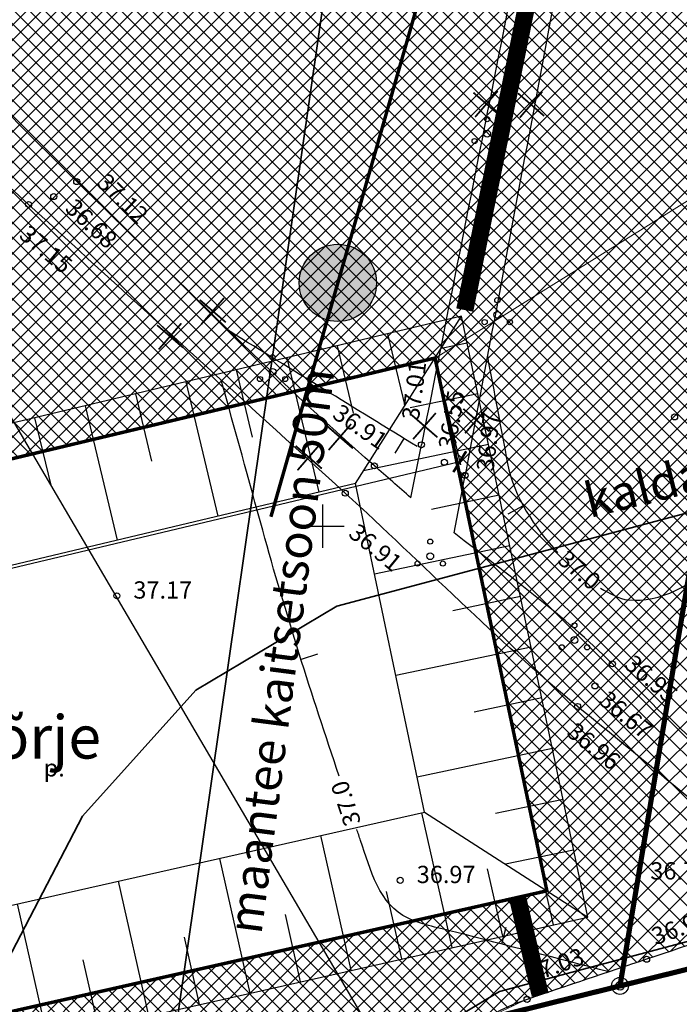
# Model space of a CAD drawing. Extents: x 549975 to 1104066, y 6580000 to 13173142.
# Drawn here: x 552032 to 552071, y 6586122 to 6586179 of the extents above; entities that cross this region are included whole.
import ezdxf
from ezdxf.enums import TextEntityAlignment as Align

# ---------------------------------------------------------------- set-up
doc = ezdxf.new("R2010")
doc.units = 0
doc.header["$MEASUREMENT"] = 0
doc.linetypes.add('DASH4', pattern=[0.13, 0.08, -0.05])
doc.layers.get('0').update_dxf_attribs({"linetype": 'CONTINUOUS'})
doc.layers.get('Defpoints').update_dxf_attribs({"linetype": 'CONTINUOUS'})
for name, color, linetype in [('34', 7, 'CONTINUOUS'), ('37', 14, 'CONTINUOUS'), ('39', 4, 'CONTINUOUS'), ('4', 14, 'CONTINUOUS'), ('6', 1, 'CONTINUOUS'), ('9', 3, 'CONTINUOUS'), ('aa aed', 180, 'ZIGZAG'), ('aa ehitusala', 150, 'CONTINUOUS'), ('aa kaitsetsoon', 1, 'KAITSETSOON'), ('aa kraav', 5, 'DASH4'), ('aa krundipiir', 94, 'CONTINUOUS'), ('aa likvideeritav', 1, 'CONTINUOUS'), ('aa mõõdud', 7, 'CONTINUOUS'), ('aa raster', 253, 'CONTINUOUS'), ('aa vesi', 4, 'VESI planeeritav ---V1---V1---'), ('PIIR', 1, 'CONTINUOUS')]:
    doc.layers.add(name, color=color, linetype=linetype)
doc.layers.add('aa haljastus', color=3, linetype='CONTINUOUS', lineweight=0)
doc.styles.add('arial', font='ARIAL.TTF')
doc.styles.add('ITALICT', font='ITALICT')
doc.styles.add('ROMANS', font='ROMANS')
doc.styles.add('TXT', font='txt.shx')
doc.linetypes.add('EHITUSKEELUVOOND', pattern='A,4,-0.5,["EKV",ROMANS,S=0.75,R=0,X=-0.15,Y=-0.35],-2.5,4,-1', length=12)
doc.linetypes.add('KAITSETSOON', pattern='A,4,-0.5,["|",ROMANS,S=0.75,R=0,X=-0.15,Y=-0.35],-1', length=5.5)
doc.linetypes.add('VESI planeeritav ---V1---V1---', pattern='A,4,-0.5,["V1",ROMANS,S=0.75,R=0,X=0,Y=-0.35],-0.8,4,-1', length=10.3)
doc.linetypes.add('ZIGZAG', pattern='A,0.0001,-0.2,[131,ltypeshp.shx,S=0.2,R=0,X=-0.2,Y=0],-0.4,[131,ltypeshp.shx,S=0.2,R=180,X=0.2,Y=0],-0.2', length=0.8001)
doc.dimstyles.get("Standard").update_dxf_attribs({"dimtxt": 2, "dimasz": 1, "dimexe": 0.18, "dimexo": 0.0625, "dimgap": 0.09, "dimtad": 0, "dimtih": 1, "dimtoh": 1, "dimdec": 0, "dimzin": 0, "dimdsep": 46, "dimtxsty": 'arial', "dimblk": 'ARCHTICK', "dimcen": 0.09, "dimadec": 4, "dimazin": 0, "dimtfac": 1, "dimtdec": 0, "dimtofl": 0, "dimtmove": 0, "dimatfit": 0, "dimldrblk": 'ARCHTICK', "dimfxl": 0, "dimtolj": 1, "dimtzin": 0, "dimarcsym": 0})
picture_1 = doc.add_image_def('image1.tif', size_in_pixel=(7686, 7685))

# ---------------------------------------------------------------- blocks, each defined once
blk = doc.blocks.new('KORDRI')
at = {"layer": '34', "color": 7, "linetype": 'Continuous'}
for p, q in [((0, 5), (0, -5)), ((-5, 0), (5, 0))]:
    blk.add_line(p, q, dxfattribs=at)
blk = doc.blocks.new('POOSAS')
at = {"layer": '9', "color": 7, "linetype": 'Continuous'}
for centre, radius in [((0, 0.846), 0.148), ((0, 0), 0.197), ((-0.733, -0.423), 0.148), ((0.733, -0.423), 0.148)]:
    blk.add_circle(centre, radius, dxfattribs=at)
blk = doc.blocks.new('kalle')
at = {"layer": 'aa ehitusala', "color": 253, "flags": 128}
for points in [[(0, 0), (0, -8)], [(3, 0), (3, -4)]]:
    blk.add_lwpolyline(points, dxfattribs=at)
blk = doc.blocks.new('_ArchTick')
at = {"color": 0, "linetype": 'ByBlock', "const_width": 0.15}
blk.add_lwpolyline([(-0.5, -0.5), (0.5, 0.5)], dxfattribs=at)
blk = doc.blocks.new('*D80')
at = {"layer": 'aa mõõdud', "color": 0, "lineweight": -2}
for p, q in [((552056.533, 6586159.682), (552057.991, 6586153.563)), ((552057.95, 6586153.738), (552030.082, 6586147.099)), ((551999.166, 6586139.733), (552027.033, 6586146.373)), ((551997.75, 6586145.677), (551999.208, 6586139.558))]:
    blk.add_line(p, q, dxfattribs=at)
at = {"layer": 'Defpoints', "color": 0}
for p in [(552056.519, 6586159.743), (552057.95, 6586153.738), (551997.736, 6586145.738)]:
    blk.add_point(p, dxfattribs=at)
at = {"layer": 'aa mõõdud', "color": 0, "lineweight": -2}
for p, rotation in [((552057.95, 6586153.738), 13.40114928503777), ((551999.166, 6586139.733), 193.4011492850377)]:
    blk.add_blockref('_ArchTick', p, dxfattribs=dict(at, rotation=rotation))
at = {"layer": 'aa mõõdud', "color": 0, "insert": (552028.558, 6586146.736), "char_height": 2, "attachment_point": 5, "style": 'arial'}
blk.add_mtext('\\A1;60', dxfattribs=at)
blk = doc.blocks.new('piirmark')
blk.add_circle((0, 0), 0.5)

msp = doc.modelspace()

# ---------------------------------------------------------------- hatches: boundary and pattern name
at = {"layer": 'aa ehitusala'}
h = msp.add_hatch(color=256, dxfattribs=at)
edge = h.paths.add_edge_path()
edge.add_arc((552050.892, 6586164.095), 2.238, 0, 360)
at = {"layer": 'aa haljastus'}
h = msp.add_hatch(dxfattribs=at)
h.set_pattern_fill('ANSI37', color=81, scale=5, style=0)
h.set_pattern_definition([(45, (0, 0), (-0.44194173824, 0.44194173824), []), (135, (0, 0), (-0.44194173824, -0.44194173824), [])])
h.paths.add_polyline_path([(552081.939, 6586231.798), (552075.915, 6586199.009), (552074.775, 6586196.127), (552073.403, 6586194.512), (552071.802, 6586193.391), (552069.189, 6586192.536), (552066.536, 6586192.589), (551984.858, 6586204.319), (551983.684, 6586204.487), (551981.103, 6586204.916), (551978.843, 6586205.919), (551976.829, 6586207.776), (551975.527, 6586210.31), (551974.778, 6586213.831), (551931.118, 6586430.183), (551930.791, 6586431.803), (551913.894, 6586512.924), (551912.722, 6586519.161), (551912.473, 6586524.169), (551913.132, 6586530.198), (551914.074, 6586534.948), (551914.307, 6586536.126), (551904.7, 6586538.27), (551992.18, 6586104.78), (552059.43, 6586121.441), (552061.683, 6586122.539), (552067.373, 6586124.454), (552070.458, 6586142.656), (552075.282, 6586171.433), (552056.519, 6586159.743), (552062.917, 6586128.932), (552003.689, 6586115.507), (551997.736, 6586145.738), (552056.519, 6586159.743), (552075.282, 6586171.433), (552085.887, 6586231.149)])
h = msp.add_hatch(dxfattribs=at)
h.set_pattern_fill('ANSI37', color=253, scale=7, style=0)
h.set_pattern_definition([(45, (0, 0), (-0.61871843354, 0.61871843354), []), (135, (0, 0), (-0.61871843354, -0.61871843354), [])])
h.paths.add_polyline_path([(552067.373, 6586124.454), (552085.298, 6586130.449), (552087.629, 6586130.725), (552120.394, 6586358.871), (552131.198, 6586434.1), (552137.737, 6586479.632), (552132.13, 6586487.52), (551948.839, 6586528.421), (552067.584, 6586494.189), (552121.02, 6586470.12), (552115.385, 6586391.705), (552079.093, 6586194.169)])

# ---------------------------------------------------------------- linework, layer by layer
at = {"layer": '37', "linetype": 'Continuous'}
for p, q in [((552054.207, 6586154.225, 37), (552054.73, 6586155.077, 37)), ((552060.757, 6586150.716, 37), (552061.635, 6586151.196, 37)), ((552049.722, 6586142.581, 37), (552048.768, 6586142.28, 37)), ((552060.62, 6586126.766, 37), (552060.37, 6586125.798, 37))]:
    msp.add_line(p, q, dxfattribs=at)
for points, knots in [([(552066.095, 6586146.417, 37), (552066.607, 6586146.118, 37), (552067.187, 6586145.778, 37), (552067.716, 6586145.727, 37), (552071.385, 6586145.375, 37), (552075.091, 6586149.847, 37), (552076.922, 6586153.756, 37), (552078.93, 6586158.042, 37), (552078.69, 6586162.55, 37), (552080.164, 6586166.752, 37), (552081.263, 6586169.886, 37), (552082.037, 6586173.213, 37), (552083.717, 6586176.088, 37), (552083.979, 6586176.536, 37), (552084.241, 6586176.985, 37), (552084.503, 6586177.433, 37)], [0, 0, 0, 0, 0.045271, 0.045271, 0.045271, 0.359141, 0.359141, 0.359141, 0.703302, 0.703302, 0.703302, 0.959972, 0.959972, 0.959972, 1, 1, 1, 1]), ([(552059.548, 6586159.841, 37), (552059.938, 6586157.773, 37), (552060.327, 6586155.705, 37), (552060.717, 6586153.637, 37), (552061.082, 6586151.698, 37), (552062.272, 6586149.932, 37), (552063.622, 6586148.479, 37)], [0, 0, 0, 0, 0.516074, 0.516074, 0.516074, 1, 1, 1, 1]), ([(552050.965, 6586135.525, 37), (552049.387, 6586140.238, 37), (552047.864, 6586144.972, 37), (552046.543, 6586149.763, 37), (552045.743, 6586152.663, 37), (552044.944, 6586155.562, 37), (552044.144, 6586158.462, 37)], [0, 0, 0, 0, 0.622955, 0.622955, 0.622955, 1, 1, 1, 1]), ([(552066.595, 6586124.191, 37), (552063.631, 6586124.956, 37), (552060.666, 6586125.722, 37), (552057.702, 6586126.487, 37), (552056.778, 6586126.726, 37), (552055.853, 6586126.887, 37), (552054.956, 6586127.299, 37), (552053.305, 6586128.057, 37), (552052.762, 6586130.128, 37), (552052.207, 6586131.795, 37), (552052.135, 6586132.011, 37), (552052.063, 6586132.226, 37), (552051.992, 6586132.442, 37)], [0, 0, 0, 0, 0.510272, 0.510272, 0.510272, 0.669362, 0.669362, 0.669362, 0.962139, 0.962139, 0.962139, 1, 1, 1, 1])]:
    msp.add_open_spline(points, degree=3, knots=knots, dxfattribs=at)
msp.add_open_spline([(552055.492, 6586154.609, 37), (552051.878, 6586156.831, 37), (552048.263, 6586159.052, 37), (552044.649, 6586161.273, 37)], degree=3, dxfattribs=at)
at = {"layer": '39', "linetype": 'Continuous'}
for p, q in [((552055.121, 6586151.644, 36.99), (552055.73, 6586154.716, 37.008)), ((552057.628, 6586149.618, 36.953), (552058.254, 6586152.951, 36.968))]:
    msp.add_line(p, q, dxfattribs=at)
for points, knots in [([(552085.777, 6586291.861, 37.29), (552086.753, 6586297.087, 37.294), (552087.729, 6586302.312, 37.299), (552088.705, 6586307.538, 37.303), (552088.924, 6586308.713, 37.304), (552085.646, 6586310.085, 37.599), (552085.42, 6586308.94, 37.606), (552084.313, 6586303.325, 37.638), (552084.284, 6586297.244, 37.245), (552083.043, 6586291.521, 37.269), (552081.616, 6586284.936, 37.297), (552079.904, 6586278.394, 37.422), (552078.666, 6586271.767, 37.41), (552077.184, 6586263.832, 37.396), (552076.142, 6586255.809, 37.285), (552074.583, 6586247.887, 37.278), (552073.304, 6586241.384, 37.272), (552071.773, 6586234.929, 37.401), (552070.496, 6586228.425, 37.387), (552068.92, 6586220.397, 37.37), (552067.682, 6586212.303, 37.123), (552066.051, 6586204.285, 37.105), (552064.433, 6586196.331, 37.087), (552062.416, 6586188.459, 37.203), (552060.838, 6586180.496, 37.157), (552059.135, 6586171.903, 37.107), (552057.433, 6586163.309, 37.058), (552055.73, 6586154.716, 37.008)], [0, 0, 0, 0, 0.090283, 0.090283, 0.090283, 0.110575, 0.110575, 0.110575, 0.210116, 0.210116, 0.210116, 0.32466, 0.32466, 0.32466, 0.461809, 0.461809, 0.461809, 0.574389, 0.574389, 0.574389, 0.713353, 0.713353, 0.713353, 0.851219, 0.851219, 0.851219, 1, 1, 1, 1]), ([(552085.777, 6586291.861, 37.29), (552084.607, 6586285.185, 37.25), (552083.437, 6586278.508, 37.21), (552082.267, 6586271.832, 37.17), (552080.832, 6586263.645, 37.121), (552078.924, 6586255.546, 37.338), (552077.351, 6586247.385, 37.351), (552076.012, 6586240.436, 37.362), (552075.234, 6586233.381, 37.372), (552073.809, 6586226.447, 37.347), (552072.31, 6586219.155, 37.32), (552070.125, 6586212.019, 37.291), (552068.542, 6586204.746, 37.249), (552066.717, 6586196.362, 37.2), (552064.832, 6586187.987, 37.13), (552063.249, 6586179.554, 37.091), (552061.584, 6586170.686, 37.05), (552059.919, 6586161.819, 37.009), (552058.254, 6586152.951, 36.968)], [0, 0, 0, 0, 0.143556, 0.143556, 0.143556, 0.319604, 0.319604, 0.319604, 0.46952, 0.46952, 0.46952, 0.627172, 0.627172, 0.627172, 0.808907, 0.808907, 0.808907, 1, 1, 1, 1]), ([(552055.121, 6586151.644, 36.909), (552054.418, 6586152.262, 36.911), (552053.714, 6586152.879, 36.912), (552053.01, 6586153.497, 36.914), (552047.038, 6586158.738, 36.927), (552041.476, 6586164.427, 37.075), (552035.777, 6586169.963, 37.122), (552029.894, 6586175.677, 37.17), (552024.437, 6586181.833, 37.181), (552018.355, 6586187.339, 37.223), (552011.945, 6586193.141, 37.268), (552005.272, 6586198.637, 37.405), (551998.791, 6586204.355, 37.441), (551993.559, 6586208.971, 37.47), (551988.315, 6586213.574, 37.294), (551983.118, 6586218.23, 37.323), (551977.462, 6586223.297, 37.354), (551971.835, 6586228.394, 37.387), (551966.315, 6586233.608, 37.423), (551961.166, 6586238.471, 37.457), (551956.018, 6586243.335, 37.49), (551950.869, 6586248.198, 37.524)], [0, 0, 0, 0, 0.019763, 0.019763, 0.019763, 0.187458, 0.187458, 0.187458, 0.360571, 0.360571, 0.360571, 0.542996, 0.542996, 0.542996, 0.690264, 0.690264, 0.690264, 0.850516, 0.850516, 0.850516, 1, 1, 1, 1]), ([(552075.856, 6586130.469, 36.977), (552072.161, 6586133.5, 36.971), (552068.466, 6586136.53, 36.964), (552064.771, 6586139.561, 36.958), (552060.065, 6586143.421, 36.95), (552055.819, 6586147.81, 36.906), (552051.324, 6586151.912, 36.906), (552045.214, 6586157.487, 36.905), (552039.097, 6586163.054, 37.109), (552032.991, 6586168.635, 37.146), (552027.132, 6586173.99, 37.181), (552021.306, 6586179.383, 37.215), (552015.448, 6586184.74, 37.249), (552009.277, 6586190.383, 37.284), (552003.086, 6586196.004, 37.319), (551996.841, 6586201.565, 37.352), (551991.942, 6586205.927, 37.378), (551987.03, 6586210.275, 37.271), (551982.127, 6586214.632, 37.29), (551975.933, 6586220.136, 37.314), (551969.581, 6586225.469, 37.378), (551963.56, 6586231.163, 37.399), (551958.303, 6586236.135, 37.418), (551953.046, 6586241.106, 37.436), (551947.789, 6586246.078, 37.455)], [0, 0, 0, 0, 0.083084, 0.083084, 0.083084, 0.188895, 0.188895, 0.188895, 0.332706, 0.332706, 0.332706, 0.470717, 0.470717, 0.470717, 0.616095, 0.616095, 0.616095, 0.730137, 0.730137, 0.730137, 0.874205, 0.874205, 0.874205, 1, 1, 1, 1]), ([(552040.751, 6586095.911, 37.072), (552035.818, 6586100.098, 37.018), (552030.885, 6586104.284, 36.963), (552025.952, 6586108.471, 36.909), (552019.662, 6586113.809, 36.84), (552013.675, 6586119.497, 37.037), (552007.644, 6586125.127, 37.044), (552001.648, 6586130.724, 37.051), (551995.669, 6586136.337, 36.946), (551989.705, 6586141.967, 36.981), (551984.078, 6586147.279, 37.014), (551978.641, 6586152.793, 37.126), (551972.901, 6586157.981, 37.155), (551966.49, 6586163.776, 37.187), (551960.078, 6586169.571, 37.219), (551953.667, 6586175.366, 37.251)], [0, 0, 0, 0, 0.16463, 0.16463, 0.16463, 0.374552, 0.374552, 0.374552, 0.583232, 0.583232, 0.583232, 0.780109, 0.780109, 0.780109, 1, 1, 1, 1]), ([(552038.538, 6586093.832, 36.927), (552033.858, 6586097.953, 36.993), (552029.178, 6586102.073, 37.06), (552024.498, 6586106.194, 37.126), (552017.411, 6586112.434, 37.226), (552010.276, 6586118.621, 37.119), (552003.192, 6586124.863, 37.123), (551997.804, 6586129.611, 37.126), (551993.205, 6586135.204, 37.1), (551987.851, 6586139.991, 37.136), (551979.983, 6586147.027, 37.189), (551972.114, 6586154.062, 37.243), (551964.246, 6586161.098, 37.296)], [0, 0, 0, 0, 0.186617, 0.186617, 0.186617, 0.469199, 0.469199, 0.469199, 0.684122, 0.684122, 0.684122, 1, 1, 1, 1]), ([(552077.192, 6586131.64, 36.846), (552073.723, 6586135.103, 36.881), (552070.253, 6586138.565, 36.916), (552066.784, 6586142.028, 36.951), (552063.978, 6586144.828, 36.979), (552060.746, 6586147.166, 36.939), (552057.628, 6586149.618, 36.92)], [0, 0, 0, 0, 0.552868, 0.552868, 0.552868, 1, 1, 1, 1]), ([(552076.323, 6586127.448, 37.184), (552073.803, 6586126.605, 37.117), (552071.284, 6586125.763, 37.051), (552068.764, 6586124.92, 36.984), (552066.458, 6586124.149, 36.923), (552064.154, 6586123.374, 37.011), (552061.849, 6586122.595, 37.035), (552059.818, 6586121.909, 37.056), (552057.727, 6586120.598, 37.112), (552056.737, 6586118.698, 37.106), (552052.938, 6586111.405, 37.082), (552049.139, 6586104.113, 37.057), (552045.34, 6586096.82, 37.033)], [0, 0, 0, 0, 0.171956, 0.171956, 0.171956, 0.329306, 0.329306, 0.329306, 0.467952, 0.467952, 0.467952, 1, 1, 1, 1]), ([(552088.971, 6586122.903, 37.627), (552082.78, 6586121.548, 37.523), (552076.589, 6586120.193, 37.419), (552070.398, 6586118.838, 37.315), (552067.311, 6586118.162, 37.263), (552063.204, 6586117.611, 37.44), (552061.841, 6586114.76, 37.469), (552059.062, 6586108.949, 37.528), (552056.284, 6586103.137, 37.586), (552053.505, 6586097.326, 37.645)], [0, 0, 0, 0, 0.397635, 0.397635, 0.397635, 0.595882, 0.595882, 0.595882, 1, 1, 1, 1])]:
    msp.add_open_spline(points, degree=3, knots=knots, dxfattribs=at)
at = {"layer": '4', "linetype": 'Continuous'}
for centre in [(552035.777, 6586169.963, 37.122), (552034.446, 6586169.094, 36.677), (552032.991, 6586168.635, 37.146), (552070.387, 6586156.329, 37.145), (552055.73, 6586154.716, 37.008), (552053.01, 6586153.497, 36.914), (552057.062, 6586153.705, 36.553), (552058.254, 6586152.951, 36.968), (552051.324, 6586151.912, 36.906), (552038.099, 6586145.968, 37.166), (552066.784, 6586142.028, 36.951), (552065.777, 6586140.751, 36.669), (552064.771, 6586139.561, 36.958), (552054.502, 6586129.49, 36.973), (552068.764, 6586124.92, 36.984), (552061.849, 6586122.595, 37.035)]:
    msp.add_circle(centre, 0.175, dxfattribs=at)
at = {"layer": '6', "color": 253, "flags": 128}
msp.add_lwpolyline([(551992.18, 6586104.78), (552094.54, 6586130.14), (552145.4, 6586468.17), (552132.13, 6586487.52), (551904.7, 6586538.27)], close=True, dxfattribs=at)
at = {"layer": '6', "linetype": 'Continuous', "flags": 128}
msp.add_lwpolyline([(551992.18, 6586104.78), (552094.54, 6586130.14)], dxfattribs=at)
at = {"layer": 'aa aed', "ltscale": 3, "flags": 128}
for points in [[(551948.839, 6586528.421), (552067.584, 6586494.189), (552121.02, 6586470.12), (552115.385, 6586391.705), (552079.093, 6586194.169), (552067.226, 6586123.373)], [(551972.378, 6586202.901), (551992.18, 6586104.78), (552067.226, 6586123.373), (552067.226, 6586123.373), (552067.226, 6586123.373), (552067.226, 6586123.373), (552067.226, 6586123.373)]]:
    msp.add_lwpolyline(points, dxfattribs=at)
at = {"layer": 'aa ehitusala', "color": 253, "flags": 128}
for points in [[(551995.402, 6586147.237), (552002.124, 6586113.104), (552065.357, 6586127.365), (552058.054, 6586162.165)], [(552004.737, 6586141.238), (552008.385, 6586122.717), (552055.909, 6586133.435), (552051.913, 6586152.478)]]:
    msp.add_lwpolyline(points, close=True, dxfattribs=at)
for points in [[(552051.913, 6586152.478), (552058.054, 6586162.165)], [(552055.909, 6586133.435), (552065.357, 6586127.365)]]:
    msp.add_lwpolyline(points, dxfattribs=at)
at = {"layer": 'aa ehitusala', "color": 253}
for points in [[(552053.768, 6586161.144), (552054.762, 6586156.972)], [(552050.85, 6586160.448), (552051.777, 6586156.557)], [(552058.382, 6586160.605), (552056.864, 6586160.286)], [(552058.998, 6586157.669), (552055.083, 6586156.848)], [(552059.614, 6586154.733), (552052.38, 6586153.215)], [(552063.927, 6586134.181), (552060.012, 6586133.359)], [(552064.543, 6586131.245), (552060.605, 6586130.418)], [(552063.371, 6586126.917), (552062.917, 6586128.932)]]:
    msp.add_lwpolyline(points, dxfattribs=at)
at = {"layer": 'aa ehitusala', "const_width": 0.2, "flags": 128}
msp.add_lwpolyline([(551997.736, 6586145.738), (552003.689, 6586115.507), (552062.995, 6586128.882), (552056.519, 6586159.743)], close=True, dxfattribs=at)
at = {"layer": 'aa ehitusala'}
msp.add_circle((552050.892, 6586164.095), 2.238, dxfattribs=at)
at = {"layer": 'aa haljastus', "color": 81, "flags": 128}
msp.add_lwpolyline([(551904.7, 6586538.27), (551992.18, 6586104.78), (552059.43, 6586121.441), (552061.683, 6586122.539), (552067.373, 6586124.454), (552067.373, 6586124.454), (552067.373, 6586124.454), (552070.458, 6586142.656), (552075.282, 6586171.433), (552056.519, 6586159.743), (552062.917, 6586128.932), (552003.689, 6586115.507), (551997.736, 6586145.738), (552056.519, 6586159.743), (552075.282, 6586171.433), (552085.887, 6586231.149)], dxfattribs=at)
at = {"layer": 'aa haljastus', "color": 253, "flags": 128}
msp.add_lwpolyline([(552067.373, 6586124.454), (552085.298, 6586130.449), (552087.629, 6586130.725), (552120.394, 6586358.871), (552131.198, 6586434.1), (552137.737, 6586479.632), (552132.13, 6586487.52), (551948.839, 6586528.421), (552067.584, 6586494.189), (552121.02, 6586470.12), (552115.385, 6586391.705), (552079.093, 6586194.169)], close=True, dxfattribs=at)
at = {"layer": 'aa haljastus', "color": 81, "flags": 128}
msp.add_lwpolyline([(552003.689, 6586115.507), (551997.736, 6586145.738), (552056.519, 6586159.743), (552062.917, 6586128.932)], close=True, dxfattribs=at)
at = {"layer": 'aa kaitsetsoon', "lineweight": 35, "flags": 128}
msp.add_lwpolyline([(552092.493, 6586475.873), (552033.134, 6586062.545)], dxfattribs=at)
at = {"layer": 'aa kaitsetsoon', "linetype": 'EHITUSKEELUVOOND', "lineweight": 35, "elevation": 37.033, "flags": 128}
msp.add_lwpolyline([(552023.093, 6586108.196), (552036.107, 6586133.213), (552042.662, 6586140.496), (552050.831, 6586145.372), (552098.751, 6586158.129)], dxfattribs=at)
at = {"layer": 'aa kaitsetsoon', "lineweight": 35, "elevation": 37.033, "flags": 128}
msp.add_lwpolyline([(552044.385, 6586097.12), (552055.989, 6586119.428), (552058.076, 6586121.746), (552060.249, 6586123.043), (552094.858, 6586132.257)], dxfattribs=at)
at = {"layer": 'aa kraav', "ltscale": 15, "const_width": 1, "flags": 128}
msp.add_lwpolyline([(551974.296, 6586203.005), (552063.875, 6586190.269), (552058.241, 6586162.52)], dxfattribs=at)
at = {"layer": 'aa kraav', "ltscale": 15, "const_width": 1, "elevation": 37.025, "flags": 128}
msp.add_lwpolyline([(552062.609, 6586122.852), (552061.28, 6586128.561)], dxfattribs=at)
at = {"layer": 'aa krundipiir', "const_width": 0.3, "flags": 128}
msp.add_lwpolyline([(551948.839, 6586528.421), (551904.7, 6586538.27), (551992.18, 6586104.78), (552067.226, 6586123.373), (552079.093, 6586194.169), (552115.385, 6586391.705), (552121.02, 6586470.12), (552067.584, 6586494.189)], close=True, dxfattribs=at)
msp.add_lwpolyline([(552079.093, 6586194.169), (552115.385, 6586391.705), (552121.02, 6586470.12), (552067.584, 6586494.189), (551948.839, 6586528.421), (551997.146, 6586517.641), (552043.428, 6586507.313), (552132.13, 6586487.52), (552145.4, 6586468.17), (552135.542, 6586402.653), (552126.766, 6586344.324), (552118.761, 6586291.117), (552111.48, 6586242.729), (552103.495, 6586189.661), (552094.54, 6586130.14), (552067.226, 6586123.373), (552079.093, 6586194.169)], dxfattribs=at)
at = {"layer": 'aa krundipiir'}
msp.add_circle((552067.226, 6586123.373), 0.489, dxfattribs=at)
at = {"layer": 'aa likvideeritav', "const_width": 0.1, "flags": 128}
for points in [[(552058.74, 6586175.113), (552059.496, 6586174.458), (552060.251, 6586173.802)], [(552060.151, 6586175.213), (552059.496, 6586174.458), (552058.84, 6586173.702)], [(552061.322, 6586175.075), (552062.077, 6586174.42), (552062.833, 6586173.765)], [(552062.732, 6586175.175), (552062.077, 6586174.42), (552061.422, 6586173.664)], [(552042.894, 6586163.117), (552043.649, 6586162.462), (552044.405, 6586161.807)], [(552044.304, 6586163.218), (552043.649, 6586162.462), (552042.994, 6586161.707)], [(552040.422, 6586161.65), (552041.177, 6586160.995), (552041.933, 6586160.34)], [(552041.832, 6586161.751), (552041.177, 6586160.995), (552040.522, 6586160.24)], [(552059.569, 6586156.898), (552058.914, 6586156.143), (552058.258, 6586155.388)], [(552055.15, 6586156.455), (552055.906, 6586155.799), (552056.661, 6586155.144)], [(552056.561, 6586156.555), (552055.906, 6586155.799), (552055.25, 6586155.044)], [(552058.158, 6586156.798), (552058.914, 6586156.143), (552059.669, 6586155.488)], [(552050.252, 6586155.818), (552051.008, 6586155.163), (552051.763, 6586154.507)], [(552051.663, 6586155.918), (552051.008, 6586155.163), (552050.352, 6586154.407)], [(552048.452, 6586154.651), (552049.208, 6586153.996), (552049.963, 6586153.341)], [(552049.863, 6586154.751), (552049.208, 6586153.996), (552048.553, 6586153.24)]]:
    msp.add_lwpolyline(points, dxfattribs=at)
at = {"layer": 'aa vesi', "color": 6, "const_width": 0.2, "flags": 128}
msp.add_lwpolyline([(552047.017, 6586150.547), (552057.821, 6586188.318), (552090.905, 6586424.834), (552085.308, 6586425.832)], dxfattribs=at)
at = {"layer": 'PIIR', "linetype": 'Continuous', "ltscale": 0.5}
for p, q in [((552079.093, 6586194.169), (552067.226, 6586123.373)), ((552014.459, 6586186.127), (552053.323, 6586119.897))]:
    msp.add_line(p, q, dxfattribs=at)
at = {"layer": 'PIIR', "linetype": 'Continuous', "ltscale": 0.5, "flags": 128}
for points in [[(551904.68, 6586538.244), (552132.13, 6586487.561), (552145.417, 6586468.123), (552094.512, 6586130.149), (551992.144, 6586104.768)], [(551904.7, 6586538.27), (551992.18, 6586104.78), (552094.54, 6586130.14), (552145.4, 6586468.17), (552132.13, 6586487.52)]]:
    msp.add_lwpolyline(points, close=True, dxfattribs=at)

# ---------------------------------------------------------------- block references
at = {"layer": '34', "linetype": 'Continuous', "xscale": 0.25, "yscale": 0.25, "zscale": 0.25}
msp.add_blockref('KORDRI', (552050, 6586150), dxfattribs=at)
at = {"layer": '9', "linetype": 'Continuous'}
for p in [(552059.541, 6586172.732), (552060.124, 6586162.245), (552047.117, 6586158.944), (552056.241, 6586148.262), (552064.589, 6586143.407)]:
    msp.add_blockref('POOSAS', p, dxfattribs=at)
at = {"layer": 'aa ehitusala', "xscale": -1}
for p, rotation in [((552047.931, 6586159.753), 13.40114927818536), ((552042.095, 6586158.362), 13.40114927818536), ((552036.258, 6586156.972), 13.40114927818536), ((552060.846, 6586148.861), 281.8515538835255), ((552062.078, 6586142.989), 281.8515538835255), ((552063.311, 6586137.117), 281.8515538835255), ((552057.518, 6586125.597), 192.7088956257278), ((552051.665, 6586124.277), 192.7088956257278), ((552045.812, 6586122.957), 192.7088956257278), ((552039.959, 6586121.637), 192.7088956257278), ((552034.106, 6586120.317), 192.7088956257278)]:
    msp.add_blockref('kalle', p, dxfattribs=dict(at, rotation=rotation))
at = {"layer": 'PIIR', "linetype": 'Continuous', "ltscale": 0.5, "xscale": 0.5, "yscale": 0.5, "zscale": 0.5}
msp.add_blockref('piirmark', (552067.228, 6586123.384), dxfattribs=at)

# ---------------------------------------------------------------- texts
at = {"layer": '37', "linetype": 'Continuous', "style": 'TXT'}
for rotation, p in [(319.8628, (552064.792, 6586147.364, 37)), (108.4211, (552051.478, 6586133.983, 37))]:
    msp.add_text('37.0', height=1, rotation=rotation, dxfattribs=at).set_placement(p, align=Align.MIDDLE)
at = {"layer": '4', "linetype": 'Continuous', "style": 'ITALICT'}
for s, rotation, p in [('37.12', 315.8908, (552036.87, 6586169.806, 37.122)), ('36.68', 316.9927, (552035.035, 6586168.326, 36.677)), ('37.15', 319.7979, (552032.373, 6586166.755, 37.146)), ('37.01', 82.7029, (552055.58, 6586156.104, 37.008)), ('36.55', 80.5403, (552057.684, 6586154.406, 36.553)), ('36.91', 325.2117, (552050.509, 6586156.323, 36.914)), ('36.97', 83.4268, (552059.904, 6586153.144, 36.968)), ('36.91', 320.6422, (552051.439, 6586149.462, 36.906)), ('36.95', 319.9899, (552067.412, 6586141.868, 36.951)), ('36.67', 320.517, (552065.932, 6586139.78, 36.669)), ('36.96', 321.5244, (552064.074, 6586137.929, 36.958)), ('36.98', 20.0551, (552069.284, 6586125.722, 36.984)), ('37.03', 19.4683, (552062.034, 6586123.531, 37.035))]:
    msp.add_text(s, height=1, rotation=rotation, dxfattribs=at).set_placement(p)
for s, p in [('37.17', (552039.054, 6586145.808, 37.166)), ('36.97', (552055.457, 6586129.33, 36.973))]:
    msp.add_text(s, height=1, dxfattribs=at).set_placement(p)
msp.add_text('36.72', height=1, dxfattribs=at).set_placement((552070.687, 6586129.538, 36.724), align=Align.CENTER)
at = {"layer": '9', "linetype": 'Continuous', "style": 'TXT'}
msp.add_text('p.', height=1, dxfattribs=at).set_placement((552034.472, 6586135.874), align=Align.MIDDLE)
at = {"layer": 'aa ehitusala', "insert": (552007.857, 6586139.041), "char_height": 2.5, "width": 25.98677, "attachment_point": 1, "style": 'arial'}
msp.add_mtext('Sadevee/Tuletõrje veevõtutiik', dxfattribs=at)
at = {"layer": 'aa kaitsetsoon', "char_height": 2, "width": 41.88439, "attachment_point": 1}
for s, insert, rotation in [('{\\fArial|b0|i0|c186|p34;kalda ehituskeeluvöönd\\fArial|b0|i0|c0|p34; \\fArial|b0|i0|c186|p34;25\\fArial|b0|i0|c0|p34;m}', (552064.984, 6586152.407, 36.977), 13.9149), ('{\\fArial|b0|i0|c0|p34;maantee kaitsetsoon 50m}', (552044.48, 6586126.565), 82.6037)]:
    msp.add_mtext(s, dxfattribs=dict(at, insert=insert, rotation=rotation))

# ---------------------------------------------------------------- dimensions: what is measured, and where the dimension line sits
at = {"layer": 'aa mõõdud'}
dim = msp.add_aligned_dim(p1=(551997.736, 6586145.738), p2=(552056.519, 6586159.743), distance=-6.173, dimstyle='Standard', dxfattribs=at)
dim.commit()
dim.dimension.update_dxf_attribs({"geometry": '*D80', "text_midpoint": (552028.558, 6586146.736)})

# ---------------------------------------------------------------- referenced raster images: frames only (the image files are external)
at = {"layer": 'aa raster'}
image = msp.add_image(picture_1, insert=(550000, 6584999.998), size_in_units=(5000, 4999.349), dxfattribs=at)
image.dxf.flags = 7

doc.saveas('drawing.dxf')
